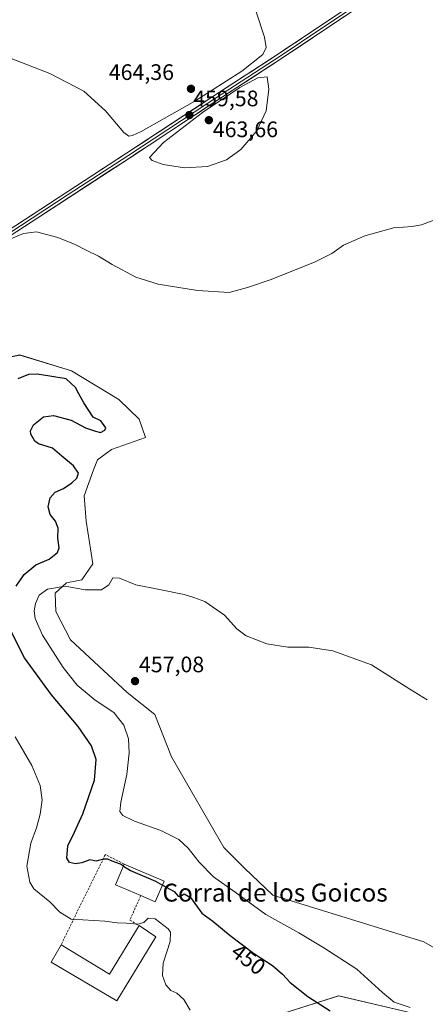
# Model space of a CAD drawing. Units: metres. Extents: x 625293 to 628768, y 4685601 to 4687977.
# Drawn here: x 627632 to 627814, y 4687072 to 4687512 of the extents above; entities that cross this region are included whole.
import ezdxf
from ezdxf.enums import TextEntityAlignment as Align

# ---------------------------------------------------------------- set-up
doc = ezdxf.new("R2010")
doc.units = ezdxf.units.M
doc.header["$MEASUREMENT"] = 0
doc.linetypes.add('TRAZOSX2', pattern=[1.5, 1, -0.5])
for name, color, linetype, lineweight in [('Carátula', 7, 'Continuous', 5), ('Cultivos herbáceos CxS', 92, 'Continuous', 0), ('Curva de nivel maestra', 36, 'Continuous', 30), ('Curva de nivel normal', 36, 'Continuous', 0), ('Edificación industrial', 135, 'Continuous', 13), ('Edificación industrial Cxs', 135, 'Continuous', 13), ('Layer 0', 7, 'Continuous', 0), ('Muro lineal', 1, 'TRAZOSX2', 13), ('Punto de cota en terreno', 7, 'Continuous', 0), ('Rótulo de curva de nivel directora', 19, 'Continuous', 0), ('Rótulo de punto de cota en terreno', 19, 'Continuous', 0), ('Suelo desnudo CxS', 43, 'Continuous', 0), ('Texto cartográfico', 19, 'Continuous', 0)]:
    doc.layers.add(name, color=color, linetype=linetype, lineweight=lineweight)
doc.styles.add('Arial', font='txt', dxfattribs={"height": 0.2})

# ---------------------------------------------------------------- blocks, each defined once
blk = doc.blocks.new('*U150')
at = {"layer": 'Cultivos herbáceos CxS', "color": 92, "linetype": 'Continuous', "lineweight": 0}
for points in [[(627839.7387, 4687084.7809, 459.9397), (627813.0273, 4687100.2001, 459.8922), (627745.5615, 4687120.9703, 457.9113), (627732.8919, 4687133.0933, 458.1415), (627723.7259, 4687142.2533, 458.3681), (627700.2727, 4687182.7675, 457.8471), (627692.8417, 4687201.6433, 457.377), (627680.5381, 4687211.5123, 456.9299), (627655.2071, 4687235.0421, 457.1658), (627648.5593, 4687247.5863, 457.0671), (627648.3665, 4687255.8383, 456.8835), (627653.3413, 4687260.4023, 455.4819), (627660.2973, 4687261.8381, 454.3429), (627665.2133, 4687268.9415, 454.0914), (627662.2265, 4687287.9229, 453.9948), (627661.3237, 4687299.3339, 453.415), (627665.5007, 4687310.8649, 452.2192), (627667.3017, 4687315.3539, 452.3911), (627673.5469, 4687319.9489, 452.0504), (627688.6679, 4687325.3897, 451.4231), (627685.9349, 4687333.5807, 452.1579), (627676.8359, 4687342.2557, 452.0541), (627655.5683, 4687355.0859, 450.4364), (627632.5295, 4687362.1589, 451.5789), (627621.7795, 4687359.9969, 451.4658)], [(627750.4823, 4687068.2783, 448.059), (627775.0051, 4687076.0213, 451.1428), (627809.9359, 4687067.7981, 453.7128)]]:
    blk.add_polyline3d(points, dxfattribs=at)
blk = doc.blocks.new('*U186')
at = {"layer": 'Curva de nivel normal', "color": 36, "linetype": 'Continuous', "lineweight": 0}
blk.add_polyline3d([(627630.5, 4687191.62, 445), (627637.96, 4687178.82, 445), (627641.58, 4687169.94, 445), (627642.51, 4687163.61, 445), (627641.68, 4687157.1, 445), (627640.02, 4687151.11, 445), (627637.46, 4687144.27, 445), (627635.66, 4687133.89, 445), (627637.04, 4687126.81, 445), (627638.74, 4687123.87, 445), (627645.9, 4687118.05, 445), (627650.42, 4687113.4, 445), (627655.5, 4687110.33, 445), (627660.66, 4687109.93, 445), (627670.52, 4687109.44, 445), (627675.96, 4687108.7, 445), (627680.08, 4687108.52, 445), (627685.28, 4687107.99, 445), (627688, 4687108.86, 445), (627689.92, 4687110.76, 445), (627693, 4687110.37, 445), (627698.79, 4687106.02, 445), (627699.83, 4687104.46, 445), (627699.72, 4687100.34, 445), (627696.64, 4687090.6, 445), (627696.33, 4687085.09, 445), (627697.75, 4687081.01, 445), (627700.04, 4687078.44, 445), (627702.75, 4687077.29, 445), (627705.78, 4687074.37, 445), (627708.67, 4687069.7, 445)], dxfattribs=at)
blk = doc.blocks.new('5PATER')
at = {"layer": 'Carátula', "linetype": 'Continuous', "lineweight": 5}
h = blk.add_hatch(color=250, dxfattribs=at)
edge = h.paths.add_edge_path()
edge.add_ellipse((0, 0.01), major_axis=(-1.33, -1.34), ratio=0.999422, start_angle=0, end_angle=360)

msp = doc.modelspace()

# ---------------------------------------------------------------- linework, layer by layer
at = {"layer": 'Cultivos herbáceos CxS', "color": 92, "linetype": 'Continuous', "lineweight": 0}
for points in [[(627621.78, 4687360, 451.47), (627632.53, 4687362.16, 451.58), (627655.57, 4687355.09, 450.44), (627676.84, 4687342.26, 452.05), (627685.93, 4687333.58, 452.16), (627688.67, 4687325.39, 451.42), (627673.55, 4687319.95, 452.05), (627667.3, 4687315.35, 452.39), (627665.5, 4687310.86, 452.22), (627661.32, 4687299.33, 453.41), (627662.23, 4687287.92, 453.99), (627665.21, 4687268.94, 454.09), (627660.3, 4687261.84, 454.34), (627653.34, 4687260.4, 455.48), (627648.37, 4687255.84, 456.88), (627648.56, 4687247.59, 457.07), (627655.21, 4687235.04, 457.17), (627680.54, 4687211.51, 456.93), (627692.84, 4687201.64, 457.38), (627700.27, 4687182.77, 457.85), (627723.73, 4687142.25, 458.37), (627732.89, 4687133.09, 458.14), (627745.56, 4687120.97, 457.91), (627813.03, 4687100.2, 459.89), (627839.74, 4687084.78, 459.94)], [(627750.48, 4687068.28, 448.06), (627775.01, 4687076.02, 451.14), (627809.94, 4687067.8, 453.71)]]:
    msp.add_polyline3d(points, dxfattribs=at)
at = {"layer": 'Curva de nivel maestra', "color": 36, "linetype": 'Continuous', "lineweight": 30}
for points in [[(627630.92, 4687258.96, 450), (627634.4, 4687264.09, 450), (627639.65, 4687268.55, 450), (627645.6, 4687271.04, 450), (627649.42, 4687274.03, 450), (627650.11, 4687276.12, 450), (627649.57, 4687280.36, 450), (627649.61, 4687284.8, 450), (627648.46, 4687287.92, 450), (627646.16, 4687290.93, 450), (627645.21, 4687294.31, 450), (627646.03, 4687298.44, 450), (627648.33, 4687300.87, 450), (627652.03, 4687302.63, 450), (627655.74, 4687305.12, 450), (627658.08, 4687307.16, 450), (627658.69, 4687309.34, 450), (627656.46, 4687312.62, 450), (627651.25, 4687317.02, 450), (627647.17, 4687320.62, 450), (627640.82, 4687322.53, 450), (627639.17, 4687323.75, 450), (627637.42, 4687326.86, 450), (627637.31, 4687328.33, 450), (627638.61, 4687331.02, 450), (627643.09, 4687334.49, 450), (627647.51, 4687335.09, 450), (627655.41, 4687333.13, 450), (627661.82, 4687329.66, 450), (627666.33, 4687328.1, 450), (627668.58, 4687327.62, 450), (627670.52, 4687328.65, 450), (627670.97, 4687329.71, 450), (627668.75, 4687332.76, 450), (627665.36, 4687334.46, 450), (627661.16, 4687340.8, 450), (627658.91, 4687344.8, 450), (627657.45, 4687347.68, 450), (627653.26, 4687351.55, 450), (627645.94, 4687352.71, 450), (627640.26, 4687353.56, 450), (627636.36, 4687353.5, 450), (627631.7, 4687351.46, 450)], [(627678.86, 4687134.01, 450), (627677.49, 4687134.85, 450), (627673.79, 4687136.25, 450), (627671.92, 4687137.09, 450), (627669.77, 4687137.08, 450), (627666.64, 4687136.18, 450), (627663.76, 4687136.73, 450), (627660.29, 4687135.49, 450), (627657.48, 4687134.94, 450), (627654.75, 4687135.55, 450), (627653.54, 4687137.46, 450), (627653.96, 4687143.05, 450), (627657, 4687149.15, 450), (627660.75, 4687157.33, 450), (627665.9, 4687172.35, 450), (627666.66, 4687181.59, 450), (627664.6, 4687187.65, 450), (627658.65, 4687196.34, 450), (627646.62, 4687210.42, 450), (627634.6, 4687227, 450), (627628.87, 4687238.44, 450)], [(627678.86, 4687134.01, 450), (627682.02, 4687132.08, 450), (627693.19, 4687127.22, 450), (627696.24, 4687125.52, 450)], [(627696.24, 4687125.52, 450), (627701.46, 4687122.6, 450), (627703.34, 4687120.61, 450), (627704.23, 4687120.38, 450), (627706.02, 4687121.6, 450), (627708.74, 4687119.98, 450), (627713.88, 4687112.97, 450), (627718.74, 4687109.38, 450), (627726.58, 4687103, 450), (627736.96, 4687095.12, 450), (627745.42, 4687089.56, 450), (627749.92, 4687085.72, 450), (627753.32, 4687082.04, 450), (627761.28, 4687075.76, 450), (627771.15, 4687069.32, 450)]]:
    msp.add_polyline3d(points, dxfattribs=at)
at = {"layer": 'Curva de nivel normal', "color": 36, "linetype": 'Continuous', "lineweight": 0}
for points in [[(627592.34, 4687513.73, 460), (627605.29, 4687505.02, 460), (627623.12, 4687496.6, 460), (627645.96, 4687487.83, 460), (627661.14, 4687480, 460), (627670.87, 4687471.12, 460), (627679.04, 4687461.46, 460), (627681.3, 4687459.9, 460), (627682.83, 4687460.16, 460), (627686.75, 4687462, 460), (627710.69, 4687475.56, 460), (627731.75, 4687488.85, 460), (627741.05, 4687496.26, 460), (627742.6, 4687499.44, 460), (627741.87, 4687504.05, 460), (627738.04, 4687515.76, 460)], [(627706.06, 4687445.72, 460), (627716.38, 4687446.28, 460), (627724.84, 4687449.23, 460), (627731.34, 4687453.97, 460), (627738.41, 4687462.2, 460), (627742.55, 4687471.11, 460), (627743.77, 4687480.86, 460), (627743.08, 4687486.33, 460), (627738.96, 4687485.88, 460), (627730.92, 4687481.64, 460), (627714.1, 4687470.43, 460), (627696.7, 4687457.02, 460), (627690.53, 4687450.38, 460), (627691.69, 4687449.06, 460), (627696.59, 4687447.15, 460), (627706.06, 4687445.72, 460)], [(627624.15, 4687412.29, 455), (627634.12, 4687416.41, 455), (627640.06, 4687417.12, 455), (627649.46, 4687414.61, 455), (627657.33, 4687411.54, 455), (627662.24, 4687408.92, 455), (627667.68, 4687406.28, 455), (627673.77, 4687402.54, 455), (627684.37, 4687396.9, 455), (627694.35, 4687393.74, 455), (627711.96, 4687391.03, 455), (627726.02, 4687390.06, 455), (627734.21, 4687392.23, 455), (627744.43, 4687395.74, 455), (627764.2, 4687403.64, 455), (627772.01, 4687407.45, 455), (627777.12, 4687411.23, 455), (627786.63, 4687415.41, 455), (627800.18, 4687419.13, 455), (627804.01, 4687419.26, 455), (627807.68, 4687419.5, 455), (627812.01, 4687420.22, 455), (627822.34, 4687424.18, 455)], [(627814.59, 4687208.17, 455), (627806.86, 4687213, 455), (627799.08, 4687217.88, 455), (627789.68, 4687223.84, 455), (627772.4, 4687230.1, 455), (627761.68, 4687231.77, 455), (627752.25, 4687231.69, 455), (627742.97, 4687233.14, 455), (627733.73, 4687236.83, 455), (627729.54, 4687239.91, 455), (627723.94, 4687246.04, 455), (627715.14, 4687252.05, 455), (627710.33, 4687253.93, 455), (627706.03, 4687255.27, 455), (627695, 4687257.45, 455), (627684.38, 4687259.51, 455), (627677.01, 4687262.59, 455), (627674.1, 4687262.71, 455), (627672.3, 4687259.5, 455), (627669, 4687257.33, 455), (627661.78, 4687257.39, 455), (627652.78, 4687258.96, 455), (627644.97, 4687257.65, 455), (627641.24, 4687254.91, 455), (627639.51, 4687251.25, 455), (627638.88, 4687247.92, 455), (627639.39, 4687244.58, 455), (627642.73, 4687237.01, 455), (627651.9, 4687222.64, 455), (627658.14, 4687214.77, 455), (627666.16, 4687208.06, 455), (627674.54, 4687202.53, 455), (627679.01, 4687196.95, 455), (627681.08, 4687190.73, 455), (627681.4, 4687184.5, 455), (627680.29, 4687174.82, 455), (627677.7, 4687162.48, 455), (627677.28, 4687158.33, 455), (627678.55, 4687156.58, 455), (627683.82, 4687153.97, 455), (627695.61, 4687149.93, 455), (627703.66, 4687145.8, 455), (627707.77, 4687141.91, 455), (627712.66, 4687135.7, 455), (627719.15, 4687129.24, 455), (627728.81, 4687122.31, 455), (627742.45, 4687112.4, 455), (627757.2, 4687104.14, 455), (627768.4, 4687097.43, 455), (627783.17, 4687087.98, 455), (627794.64, 4687077.58, 455), (627799.86, 4687073.2, 455), (627806.97, 4687070.82, 455)]]:
    msp.add_polyline3d(points, dxfattribs=at)
at = {"layer": 'Edificación industrial', "color": 135, "linetype": 'Continuous', "lineweight": 13}
for points in [[(627696.99, 4687127.26, 450.22), (627693.03, 4687118.03, 448.74), (627686.56, 4687120.8, 447.93), (627675.28, 4687125.66, 447.51), (627679.23, 4687134.88, 450.38), (627696.99, 4687127.26, 450.22)], [(627693.32, 4687102.41, 444.68), (627675.92, 4687073.75, 443.25), (627646.49, 4687091.14, 443.01), (627650.96, 4687098.88, 443.53), (627672.66, 4687085.71, 443.82), (627685.83, 4687107.39, 445.16), (627693.32, 4687102.41, 444.68)]]:
    msp.add_polyline3d(points, dxfattribs=at)
at = {"layer": 'Edificación industrial Cxs', "color": 135, "linetype": 'Continuous', "lineweight": 13}
for points in [[(627696.99, 4687127.26, 450.22), (627693.03, 4687118.03, 448.74), (627686.56, 4687120.8, 447.93), (627675.28, 4687125.66, 447.51), (627679.23, 4687134.88, 450.38), (627696.99, 4687127.26, 450.22)], [(627693.32, 4687102.41, 444.68), (627675.92, 4687073.75, 443.25), (627646.49, 4687091.14, 443.01), (627650.96, 4687098.88, 443.53), (627672.66, 4687085.71, 443.82), (627685.83, 4687107.39, 445.16), (627693.32, 4687102.41, 444.68)]]:
    msp.add_polyline3d(points, close=True, dxfattribs=at)
at = {"layer": 'Layer 0', "linetype": 'Continuous', "lineweight": 0}
for points in [[(627503.29, 4687349.15), (627505.57, 4687347.91), (627510.98, 4687347.05), (627515.08, 4687347.22), (627520.39, 4687348.52), (627550.2, 4687367.15), (627559.76, 4687373.67), (627575.65, 4687383.56), (627626.88, 4687417.48), (627680.14, 4687452.2), (627715.83, 4687475.62), (627748.57, 4687496.94), (627784.03, 4687520.56), (627829.51, 4687550.13), (627871.18, 4687577.62), (627915.78, 4687607.39), (627935.55, 4687620.69), (627940.71, 4687623.97)], [(627946.5, 4687626.17), (627936.24, 4687619.64), (627926.35, 4687612.99), (627916.48, 4687606.35), (627894.18, 4687591.47), (627871.87, 4687576.58), (627830.2, 4687549.09), (627784.72, 4687519.52), (627766.99, 4687507.71), (627749.26, 4687495.9), (627716.52, 4687474.57), (627680.83, 4687451.15), (627654.2, 4687433.8), (627627.57, 4687416.44), (627576.33, 4687382.51), (627568.39, 4687377.57), (627560.45, 4687372.62), (627550.89, 4687366.1), (627535.98, 4687356.79), (627520.3, 4687346.99), (627510.54, 4687340.9)], [(627944.8, 4687623.61), (627936.92, 4687618.59), (627917.17, 4687605.31), (627872.56, 4687575.54), (627830.88, 4687548.04), (627785.4, 4687518.47), (627749.95, 4687494.85), (627717.2, 4687473.52), (627681.51, 4687450.1), (627628.25, 4687415.39), (627577, 4687381.46), (627561.13, 4687371.57), (627551.57, 4687365.05), (627520.2, 4687345.46), (627518.28, 4687342.13), (627517.43, 4687339.62), (627517.31, 4687334.38), (627517.94, 4687332.47)]]:
    msp.add_lwpolyline(points, dxfattribs=at)
for points in [[(627630.98, 4687420.15, 455.36), (627635.07, 4687422.82, 455.59), (627639.17, 4687425.49, 455.83), (627643.27, 4687428.16, 456.17), (627647.36, 4687430.83, 456.35), (627651.46, 4687433.5, 456.85), (627655.56, 4687436.18, 456.95), (627659.66, 4687438.85, 457.32), (627663.75, 4687441.52, 457.45), (627667.85, 4687444.19, 457.83), (627671.95, 4687446.86, 458.06), (627676.04, 4687449.53, 458.38), (627680.14, 4687452.2, 458.57), (627684.11, 4687454.8, 458.8), (627688.07, 4687457.4, 458.93), (627692.04, 4687460.01, 459.05), (627696, 4687462.61, 459.18), (627699.97, 4687465.21, 459.4), (627703.93, 4687467.81, 459.52), (627707.9, 4687470.42, 459.71), (627711.86, 4687473.02, 459.73), (627715.83, 4687475.62, 459.9), (627719.92, 4687478.29, 459.88), (627724.02, 4687480.95, 459.93), (627728.11, 4687483.62, 459.89), (627732.2, 4687486.28, 459.92), (627736.29, 4687488.95, 459.9), (627740.39, 4687491.61, 459.84), (627744.48, 4687494.28, 459.77), (627748.57, 4687496.94, 459.61), (627752.51, 4687499.56, 459.52), (627756.45, 4687502.19, 459.46), (627760.39, 4687504.81, 459.3), (627764.33, 4687507.44, 459.14), (627768.27, 4687510.06, 458.94), (627772.21, 4687512.69, 458.93)], [(627777.52, 4687513.22, 458.81), (627773.58, 4687510.6, 458.65), (627769.64, 4687507.97, 458.87), (627765.71, 4687505.35, 458.92), (627761.77, 4687502.72, 459.22), (627757.83, 4687500.1, 459.25), (627753.89, 4687497.47, 459.4), (627749.95, 4687494.85, 459.45), (627745.86, 4687492.18, 459.7), (627741.76, 4687489.52, 459.76), (627737.67, 4687486.85, 459.93), (627733.58, 4687484.19, 459.96), (627729.48, 4687481.52, 460.21), (627725.39, 4687478.85, 459.98), (627721.29, 4687476.19, 460.43), (627717.2, 4687473.52, 460.01), (627713.23, 4687470.92, 460.41), (627709.27, 4687468.32, 459.96), (627705.3, 4687465.71, 460), (627701.34, 4687463.11, 459.44), (627697.37, 4687460.51, 459.37), (627693.41, 4687457.91, 459.11), (627689.44, 4687455.3, 459.05), (627685.48, 4687452.7, 458.75), (627681.51, 4687450.1, 458.4), (627677.41, 4687447.43, 458.26), (627673.32, 4687444.76, 458.02), (627669.22, 4687442.09, 457.71), (627665.12, 4687439.42, 457.34), (627661.03, 4687436.75, 457.14), (627656.93, 4687434.08, 456.88), (627652.83, 4687431.41, 456.53), (627648.73, 4687428.74, 456.28), (627644.64, 4687426.07, 455.98), (627640.54, 4687423.4, 455.9), (627636.44, 4687420.73, 455.43), (627632.35, 4687418.06, 455.38)]]:
    msp.add_polyline3d(points, dxfattribs=at)
at = {"layer": 'Muro lineal', "color": 1, "linetype": 'TRAZOSX2', "lineweight": 13}
for points in [[(627679.23, 4687134.88, 450.38), (627670.73, 4687139.08, 450.4), (627650.96, 4687098.88, 443.53)], [(627686.56, 4687120.8, 447.93), (627681.71, 4687109.89, 445.16), (627685.83, 4687107.39, 445.16)]]:
    msp.add_polyline3d(points, dxfattribs=at)
at = {"layer": 'Suelo desnudo CxS', "color": 43, "linetype": 'Continuous', "lineweight": 0}
for points in [[(627621.78, 4687360, 451.47), (627632.53, 4687362.16, 451.58), (627655.57, 4687355.09, 450.44), (627676.84, 4687342.26, 452.05), (627685.93, 4687333.58, 452.16), (627688.67, 4687325.39, 451.42), (627673.55, 4687319.95, 452.05), (627667.3, 4687315.35, 452.39), (627665.5, 4687310.86, 452.22), (627661.32, 4687299.33, 453.41), (627662.23, 4687287.92, 453.99), (627665.21, 4687268.94, 454.09), (627660.3, 4687261.84, 454.34), (627653.34, 4687260.4, 455.48), (627648.37, 4687255.84, 456.88), (627648.56, 4687247.59, 457.07), (627655.21, 4687235.04, 457.17), (627680.54, 4687211.51, 456.93), (627692.84, 4687201.64, 457.38), (627700.27, 4687182.77, 457.85), (627723.73, 4687142.25, 458.37), (627732.89, 4687133.09, 458.14), (627745.56, 4687120.97, 457.91), (627813.03, 4687100.2, 459.89), (627839.74, 4687084.78, 459.94)], [(627621.78, 4687360, 451.47), (627632.53, 4687362.16, 451.58), (627655.57, 4687355.09, 450.44), (627676.84, 4687342.26, 452.05), (627685.93, 4687333.58, 452.16), (627688.67, 4687325.39, 451.42), (627673.55, 4687319.95, 452.05), (627667.3, 4687315.35, 452.39), (627665.5, 4687310.86, 452.22), (627661.32, 4687299.33, 453.41), (627662.23, 4687287.92, 453.99), (627665.21, 4687268.94, 454.09), (627660.3, 4687261.84, 454.34), (627653.34, 4687260.4, 455.48), (627648.37, 4687255.84, 456.88), (627648.56, 4687247.59, 457.07), (627655.21, 4687235.04, 457.17), (627680.54, 4687211.51, 456.93), (627692.84, 4687201.64, 457.38), (627700.27, 4687182.77, 457.85), (627723.73, 4687142.25, 458.37), (627732.89, 4687133.09, 458.14), (627745.56, 4687120.97, 457.91), (627813.03, 4687100.2, 459.89), (627839.74, 4687084.78, 459.94)], [(627809.94, 4687067.8, 453.71), (627775.01, 4687076.02, 451.14), (627750.48, 4687068.28, 448.06)], [(627750.48, 4687068.28, 448.06), (627775.01, 4687076.02, 451.14), (627809.94, 4687067.8, 453.71)]]:
    msp.add_polyline3d(points, dxfattribs=at)

# ---------------------------------------------------------------- block references
at = {"layer": 'Cultivos herbáceos CxS', "color": 92, "linetype": 'Continuous', "lineweight": 0}
msp.add_blockref('*U150', (0, 0), dxfattribs=at)
at = {"layer": 'Curva de nivel normal', "color": 36, "linetype": 'Continuous', "lineweight": 0}
msp.add_blockref('*U186', (0, 0), dxfattribs=at)
at = {"layer": 'Punto de cota en terreno', "linetype": 'Continuous', "lineweight": 0}
for p in [(627709, 4687481, 464.36), (627708.28, 4687469.26, 459.58), (627717, 4687467, 463.66), (627684.01, 4687216.56, 457.08)]:
    msp.add_blockref('5PATER', p, dxfattribs=at)

# ---------------------------------------------------------------- texts
at = {"layer": 'Rótulo de curva de nivel directora', "color": 19, "linetype": 'Continuous', "lineweight": 0, "style": 'Arial'}
msp.add_text('450', height=7, rotation=-37.204, dxfattribs=at).set_placement((627734.71, 4687092.4), align=Align.MIDDLE_CENTER)
at = {"layer": 'Rótulo de punto de cota en terreno', "color": 19, "linetype": 'Continuous', "lineweight": 0, "style": 'Arial'}
for s, p in [('464,36', (627672.28, 4687482.76)), ('459,58', (627710.04, 4687471.02)), ('463,66', (627718.76, 4687457.23)), ('457,08', (627685.77, 4687218.32))]:
    msp.add_text(s, height=7, dxfattribs=at).set_placement(p, align=Align.BOTTOM_LEFT)
at = {"layer": 'Texto cartográfico', "color": 19, "linetype": 'Continuous', "lineweight": 0, "style": 'Arial'}
msp.add_text('Corral de los Goicos', height=8, dxfattribs=at).set_placement((627746.6, 4687122.13), align=Align.MIDDLE_CENTER)

doc.saveas('drawing.dxf')
